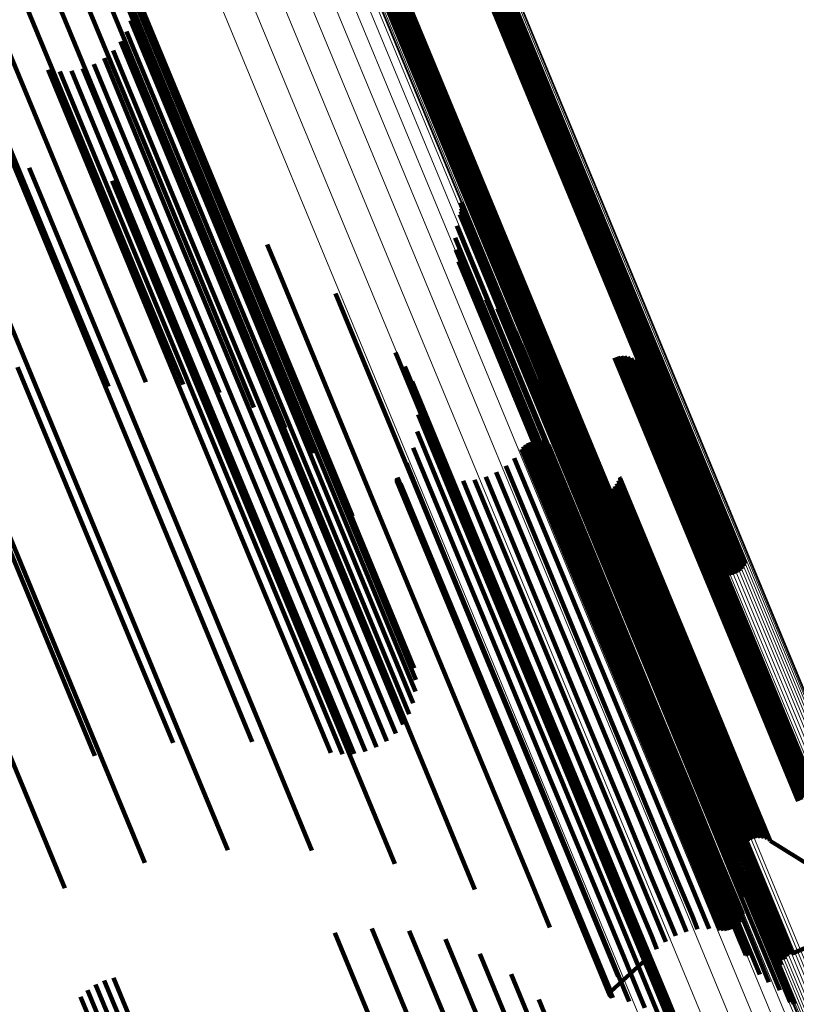
# Model space of a CAD drawing. Units: metres. Extents: x -0.168 to 0.235, y 1.094 to 1.932.
# Drawn here: x 0.203 to 0.224, y 1.158 to 1.185 of the extents above; entities that cross this region are included whole.
import ezdxf

# ---------------------------------------------------------------- set-up
doc = ezdxf.new("R2010")
doc.units = ezdxf.units.M
doc.linetypes.add('AUSGEZOGEN', pattern=[0])
doc.linetypes.add('VERDECKT2_S2', pattern=[0.036, 0.02, -0.016])
doc.layers.add('Standard', color=7, linetype='AUSGEZOGEN', lineweight=13)

msp = doc.modelspace()

# ---------------------------------------------------------------- linework, layer by layer
at = {"layer": 'Standard', "color": 253, "linetype": 'VERDECKT2_S2', "lineweight": 140, "transparency": 33554687}
for p, q in [((0.203086, 1.191545), (0.207062, 1.181946)), ((0.203574, 1.191042), (0.206968, 1.182847)), ((0.202999, 1.190649), (0.206984, 1.18103)), ((0.20404, 1.190144), (0.206706, 1.183708)), ((0.202745, 1.189765), (0.206737, 1.180126)), ((0.202329, 1.188917), (0.206328, 1.179263)), ((0.214518, 1.188653), (0.216807, 1.183128)), ((0.214583, 1.188713), (0.216894, 1.183135)), ((0.214638, 1.188783), (0.216981, 1.183128)), ((0.214681, 1.18886), (0.217064, 1.183108)), ((0.211647, 1.188412), (0.214576, 1.181342)), ((0.211722, 1.18846), (0.214662, 1.181362)), ((0.211803, 1.188496), (0.214744, 1.181394)), ((0.211889, 1.188518), (0.214821, 1.181438)), ((0.211977, 1.188526), (0.21489, 1.181493)), ((0.214188, 1.18854), (0.216492, 1.182978)), ((0.214277, 1.188547), (0.216561, 1.183032)), ((0.214363, 1.188569), (0.216638, 1.183076)), ((0.214444, 1.188605), (0.21672, 1.183109)), ((0.201765, 1.188132), (0.20577, 1.178464)), ((0.211484, 1.188205), (0.214318, 1.181362)), ((0.211527, 1.188282), (0.214402, 1.181342)), ((0.211582, 1.188352), (0.214488, 1.181335)), ((0.201069, 1.187432), (0.205078, 1.177754)), ((0.200262, 1.186838), (0.204273, 1.177154)), ((0.205715, 1.186032), (0.208696, 1.178835)), ((0.20576, 1.185717), (0.208515, 1.179065)), ((0.205751, 1.185398), (0.208294, 1.17926)), ((0.20569, 1.185085), (0.208038, 1.179416)), ((0.205577, 1.184787), (0.207756, 1.179528)), ((0.205416, 1.184512), (0.207454, 1.179593)), ((0.205212, 1.184267), (0.207141, 1.179609)), ((0.201328, 1.184043), (0.204193, 1.177127)), ((0.204696, 1.183897), (0.20652, 1.179494)), ((0.204969, 1.18406), (0.206827, 1.179575)), ((0.203452, 1.183746), (0.205522, 1.178749)), ((0.203768, 1.183705), (0.205722, 1.178988)), ((0.204087, 1.183716), (0.205959, 1.179196)), ((0.204399, 1.183781), (0.206227, 1.179366)), ((0.206706, 1.183708), (0.210267, 1.175112)), ((0.216561, 1.183032), (0.219681, 1.175501)), ((0.216638, 1.183076), (0.219757, 1.175545)), ((0.21672, 1.183109), (0.21984, 1.175578)), ((0.216807, 1.183128), (0.219926, 1.175597)), ((0.216894, 1.183135), (0.220014, 1.175603)), ((0.216981, 1.183128), (0.220101, 1.175595)), ((0.217064, 1.183108), (0.220185, 1.175574)), ((0.206968, 1.182847), (0.210537, 1.174231)), ((0.216492, 1.182978), (0.219612, 1.175446)), ((0.207062, 1.181946), (0.210615, 1.173369)), ((0.214821, 1.181438), (0.217947, 1.173891)), ((0.21489, 1.181493), (0.218016, 1.173946)), ((0.214318, 1.181362), (0.217444, 1.173817)), ((0.214402, 1.181342), (0.217527, 1.173796)), ((0.214488, 1.181335), (0.217614, 1.173789)), ((0.214576, 1.181342), (0.217702, 1.173795)), ((0.214662, 1.181362), (0.217788, 1.173814)), ((0.214744, 1.181394), (0.217871, 1.173846)), ((0.202945, 1.181099), (0.203369, 1.180075)), ((0.206984, 1.18103), (0.209872, 1.174056)), ((0.205191, 1.180742), (0.207837, 1.174354)), ((0.206737, 1.180126), (0.209023, 1.174606)), ((0.214626, 1.180157), (0.216878, 1.174718)), ((0.203369, 1.180075), (0.206469, 1.172589)), ((0.207356, 1.180042), (0.208913, 1.176283)), ((0.214606, 1.179833), (0.216642, 1.174919)), ((0.214629, 1.179912), (0.216713, 1.174883)), ((0.214639, 1.180076), (0.216832, 1.174781)), ((0.214641, 1.179994), (0.216777, 1.174837)), ((0.206827, 1.179575), (0.209942, 1.172055)), ((0.207141, 1.179609), (0.210257, 1.172086)), ((0.207454, 1.179593), (0.210571, 1.172067)), ((0.206227, 1.179366), (0.209342, 1.171846)), ((0.20652, 1.179494), (0.209634, 1.171974)), ((0.207756, 1.179528), (0.210874, 1.171999)), ((0.208038, 1.179416), (0.211158, 1.171883)), ((0.214517, 1.179523), (0.216364, 1.175063)), ((0.205959, 1.179196), (0.209074, 1.171675)), ((0.206328, 1.179263), (0.208093, 1.175003)), ((0.208294, 1.17926), (0.211416, 1.171722)), ((0.208515, 1.179065), (0.211639, 1.171522)), ((0.21448, 1.179201), (0.216117, 1.175251)), ((0.205722, 1.178988), (0.208838, 1.171465)), ((0.208696, 1.178835), (0.211822, 1.171287)), ((0.209386, 1.179018), (0.209671, 1.178332)), ((0.214497, 1.178878), (0.215906, 1.175476)), ((0.201735, 1.178534), (0.204842, 1.171033)), ((0.205522, 1.178749), (0.20864, 1.171222)), ((0.214567, 1.178562), (0.215739, 1.175733)), ((0.20577, 1.178464), (0.207108, 1.175234)), ((0.209671, 1.178332), (0.212349, 1.171866)), ((0.214688, 1.178262), (0.215619, 1.176015)), ((0.214857, 1.177986), (0.21555, 1.176314)), ((0.205078, 1.177754), (0.206098, 1.175292)), ((0.215069, 1.177742), (0.215533, 1.176621)), ((0.211235, 1.177692), (0.212758, 1.174016)), ((0.215319, 1.177536), (0.21557, 1.176929)), ((0.199884, 1.177232), (0.202995, 1.169721)), ((0.215625, 1.17729), (0.217888, 1.171826)), ((0.204193, 1.177127), (0.207318, 1.169581)), ((0.204273, 1.177154), (0.205093, 1.175176)), ((0.21557, 1.176929), (0.217841, 1.171447)), ((0.215889, 1.176999), (0.217875, 1.172205)), ((0.216105, 1.17667), (0.217801, 1.172577)), ((0.215533, 1.176621), (0.217806, 1.171135)), ((0.208913, 1.176283), (0.211602, 1.16979)), ((0.21555, 1.176314), (0.217824, 1.170824)), ((0.216267, 1.176312), (0.217668, 1.172931)), ((0.212858, 1.176098), (0.215089, 1.17071)), ((0.215619, 1.176015), (0.217895, 1.170521)), ((0.218793, 1.175958), (0.219222, 1.17492)), ((0.21888, 1.175986), (0.219304, 1.174962)), ((0.218971, 1.175998), (0.219377, 1.175017)), ((0.219062, 1.175996), (0.219441, 1.175082)), ((0.219152, 1.175978), (0.219492, 1.175156)), ((0.219237, 1.175945), (0.219531, 1.175238)), ((0.219316, 1.175898), (0.219554, 1.175324)), ((0.219386, 1.175839), (0.219563, 1.175412)), ((0.202628, 1.175697), (0.205759, 1.168137)), ((0.213116, 1.175723), (0.215013, 1.171142)), ((0.215739, 1.175733), (0.218016, 1.170234)), ((0.216466, 1.175644), (0.217346, 1.173519)), ((0.219445, 1.175769), (0.219557, 1.1755)), ((0.219492, 1.17569), (0.219535, 1.175586)), ((0.219524, 1.175604), (0.221375, 1.171136)), ((0.219535, 1.175586), (0.221412, 1.171055)), ((0.21984, 1.175578), (0.222097, 1.170127)), ((0.219926, 1.175597), (0.222172, 1.170176)), ((0.220014, 1.175603), (0.222237, 1.170236)), ((0.220101, 1.175595), (0.222292, 1.170305)), ((0.220185, 1.175574), (0.222335, 1.170383)), ((0.213308, 1.17531), (0.214863, 1.171554)), ((0.215906, 1.175476), (0.218186, 1.169973)), ((0.216499, 1.175559), (0.217311, 1.173599)), ((0.216546, 1.175481), (0.21729, 1.173684)), ((0.216675, 1.175354), (0.217294, 1.173859)), ((0.216754, 1.175308), (0.217318, 1.173945)), ((0.219531, 1.175332), (0.22119, 1.171327)), ((0.219542, 1.175515), (0.221325, 1.17121)), ((0.219544, 1.175423), (0.221262, 1.171274)), ((0.219554, 1.175324), (0.221432, 1.17079)), ((0.219557, 1.1755), (0.221434, 1.170968)), ((0.219563, 1.175412), (0.221441, 1.170879)), ((0.219612, 1.175446), (0.221842, 1.170062)), ((0.219681, 1.175501), (0.22193, 1.17007)), ((0.219757, 1.175545), (0.222016, 1.170092)), ((0.210267, 1.175112), (0.211694, 1.171667)), ((0.216117, 1.175251), (0.218398, 1.169743)), ((0.216364, 1.175063), (0.218647, 1.169552)), ((0.216928, 1.175258), (0.217408, 1.174099)), ((0.217019, 1.175256), (0.217471, 1.174164)), ((0.217109, 1.175269), (0.217544, 1.174218)), ((0.217196, 1.175296), (0.217625, 1.174259)), ((0.219441, 1.175082), (0.22132, 1.170546)), ((0.219492, 1.175156), (0.221371, 1.170621)), ((0.219531, 1.175238), (0.221409, 1.170703)), ((0.213428, 1.17487), (0.214644, 1.171933)), ((0.216642, 1.174919), (0.218926, 1.169405)), ((0.216713, 1.174883), (0.218997, 1.169368)), ((0.216777, 1.174837), (0.219062, 1.16932)), ((0.216832, 1.174781), (0.219118, 1.169264)), ((0.219222, 1.17492), (0.221101, 1.170384)), ((0.219304, 1.174962), (0.221183, 1.170426)), ((0.219377, 1.175017), (0.221256, 1.17048)), ((0.216878, 1.174718), (0.219164, 1.1692)), ((0.200865, 1.174492), (0.204, 1.166924)), ((0.207837, 1.174354), (0.210536, 1.167837)), ((0.213473, 1.174417), (0.214362, 1.17227)), ((0.217625, 1.174259), (0.219505, 1.169722)), ((0.210537, 1.174231), (0.211228, 1.172564)), ((0.212758, 1.174016), (0.215039, 1.16851)), ((0.217408, 1.174099), (0.219288, 1.169562)), ((0.217471, 1.174164), (0.219351, 1.169627)), ((0.217544, 1.174218), (0.219424, 1.169681)), ((0.213443, 1.173963), (0.214026, 1.172555)), ((0.216609, 1.173705), (0.217977, 1.170403)), ((0.216692, 1.17371), (0.21804, 1.170457)), ((0.216776, 1.173702), (0.218094, 1.17052)), ((0.217294, 1.173859), (0.219174, 1.16932)), ((0.217318, 1.173945), (0.219198, 1.169406)), ((0.217444, 1.173817), (0.219138, 1.169727)), ((0.217527, 1.173796), (0.219181, 1.169805)), ((0.217614, 1.173789), (0.219235, 1.169874)), ((0.217702, 1.173795), (0.219301, 1.169934)), ((0.217788, 1.173814), (0.219375, 1.169982)), ((0.217871, 1.173846), (0.219456, 1.170018)), ((0.217947, 1.173891), (0.219542, 1.17004)), ((0.218016, 1.173946), (0.219631, 1.170048)), ((0.213336, 1.17352), (0.213643, 1.17278)), ((0.216268, 1.173484), (0.21758, 1.170315)), ((0.216319, 1.17355), (0.217663, 1.170306)), ((0.216381, 1.173607), (0.217746, 1.17031)), ((0.216451, 1.173652), (0.217828, 1.170328)), ((0.216528, 1.173685), (0.217905, 1.170359)), ((0.216856, 1.173681), (0.218136, 1.170591)), ((0.216932, 1.173646), (0.218165, 1.170668)), ((0.217001, 1.173599), (0.218182, 1.170749)), ((0.21729, 1.173684), (0.219172, 1.169142)), ((0.217311, 1.173599), (0.219193, 1.169056)), ((0.217346, 1.173519), (0.219228, 1.168975)), ((0.216076, 1.173239), (0.217273, 1.17035)), ((0.213158, 1.173101), (0.213225, 1.172939)), ((0.213225, 1.172939), (0.215102, 1.168408)), ((0.215847, 1.173028), (0.216963, 1.170334)), ((0.217668, 1.172931), (0.219553, 1.168379)), ((0.212892, 1.172652), (0.2146, 1.168529)), ((0.212893, 1.17267), (0.214612, 1.168518)), ((0.212896, 1.172687), (0.214627, 1.168509)), ((0.212903, 1.172703), (0.214643, 1.168503)), ((0.212912, 1.172717), (0.21466, 1.168499)), ((0.213643, 1.17278), (0.215521, 1.168245)), ((0.215, 1.172655), (0.2161, 1.169999)), ((0.215302, 1.172732), (0.216369, 1.170156)), ((0.215587, 1.172857), (0.216659, 1.170269)), ((0.218927, 1.172723), (0.21894, 1.172691)), ((0.21894, 1.172691), (0.220439, 1.169072)), ((0.206469, 1.172589), (0.209176, 1.166054)), ((0.212894, 1.172635), (0.214589, 1.168543)), ((0.212899, 1.172618), (0.214581, 1.168558)), ((0.212996, 1.172557), (0.214607, 1.168667)), ((0.214026, 1.172555), (0.215906, 1.168016)), ((0.21469, 1.172628), (0.215861, 1.1698)), ((0.217801, 1.172577), (0.219688, 1.168021)), ((0.217988, 1.172487), (0.218107, 1.172198)), ((0.218054, 1.172423), (0.21811, 1.172288)), ((0.21813, 1.172372), (0.219627, 1.168757)), ((0.218734, 1.172419), (0.220089, 1.169147)), ((0.218801, 1.172482), (0.220181, 1.169151)), ((0.218856, 1.172555), (0.220271, 1.169139)), ((0.218899, 1.172636), (0.220358, 1.169112)), ((0.214362, 1.17227), (0.216245, 1.167727)), ((0.217875, 1.172205), (0.219764, 1.167645)), ((0.218107, 1.172198), (0.219607, 1.168577)), ((0.21811, 1.172288), (0.21961, 1.168668)), ((0.218213, 1.172334), (0.21966, 1.168841)), ((0.218302, 1.17231), (0.219706, 1.16892)), ((0.218393, 1.172302), (0.219765, 1.16899)), ((0.218485, 1.172309), (0.219835, 1.169049)), ((0.218574, 1.172331), (0.219914, 1.169095)), ((0.218657, 1.172369), (0.22, 1.169129)), ((0.209342, 1.171846), (0.212052, 1.165303)), ((0.209634, 1.171974), (0.212349, 1.165419)), ((0.209942, 1.172055), (0.212623, 1.165583)), ((0.210257, 1.172086), (0.212865, 1.16579)), ((0.210571, 1.172067), (0.21307, 1.166034)), ((0.210874, 1.171999), (0.213231, 1.166309)), ((0.211158, 1.171883), (0.213343, 1.166608)), ((0.212349, 1.171866), (0.21464, 1.166335)), ((0.214644, 1.171933), (0.216529, 1.167385)), ((0.209074, 1.171675), (0.21174, 1.165239)), ((0.211416, 1.171722), (0.213405, 1.16692)), ((0.217888, 1.171826), (0.219779, 1.167262)), ((0.208838, 1.171465), (0.211422, 1.165227)), ((0.211639, 1.171522), (0.213413, 1.167239)), ((0.214863, 1.171554), (0.216749, 1.167)), ((0.217841, 1.171447), (0.219733, 1.166879)), ((0.22119, 1.171327), (0.222697, 1.167688)), ((0.20864, 1.171222), (0.211106, 1.165269)), ((0.211822, 1.171287), (0.213368, 1.167555)), ((0.215013, 1.171142), (0.216901, 1.166584)), ((0.217806, 1.171135), (0.219699, 1.166564)), ((0.221262, 1.171274), (0.22277, 1.167634)), ((0.221325, 1.17121), (0.222833, 1.167569)), ((0.221375, 1.171136), (0.222883, 1.167494)), ((0.221412, 1.171055), (0.22292, 1.167412)), ((0.204842, 1.171033), (0.207555, 1.164484)), ((0.217824, 1.170824), (0.219719, 1.166249)), ((0.221432, 1.17079), (0.222942, 1.167145)), ((0.221434, 1.170968), (0.222943, 1.167325)), ((0.221441, 1.170879), (0.22295, 1.167235)), ((0.215089, 1.17071), (0.21698, 1.166147)), ((0.217895, 1.170521), (0.219791, 1.165942)), ((0.218094, 1.17052), (0.219599, 1.166885)), ((0.218136, 1.170591), (0.219641, 1.166956)), ((0.218165, 1.170668), (0.219671, 1.167034)), ((0.218182, 1.170749), (0.219687, 1.167115)), ((0.22132, 1.170546), (0.22283, 1.166899)), ((0.221371, 1.170621), (0.222881, 1.166975)), ((0.221409, 1.170703), (0.222919, 1.167057)), ((0.216659, 1.170269), (0.218163, 1.166637)), ((0.216963, 1.170334), (0.218468, 1.166701)), ((0.217273, 1.17035), (0.218778, 1.166716)), ((0.21758, 1.170315), (0.219086, 1.16668)), ((0.217663, 1.170306), (0.219169, 1.16667)), ((0.217746, 1.17031), (0.219252, 1.166674)), ((0.217828, 1.170328), (0.219334, 1.166692)), ((0.217905, 1.170359), (0.219411, 1.166723)), ((0.217977, 1.170403), (0.219483, 1.166767)), ((0.21804, 1.170457), (0.219546, 1.166821)), ((0.221101, 1.170384), (0.222612, 1.166737)), ((0.221183, 1.170426), (0.222694, 1.166779)), ((0.221256, 1.17048), (0.222767, 1.166833)), ((0.2161, 1.169999), (0.217605, 1.166366)), ((0.216369, 1.170156), (0.217873, 1.166524)), ((0.218016, 1.170234), (0.219914, 1.165652)), ((0.218186, 1.169973), (0.220085, 1.165387)), ((0.202995, 1.169721), (0.205711, 1.163163)), ((0.211602, 1.16979), (0.213903, 1.164236)), ((0.215861, 1.1698), (0.217366, 1.166167)), ((0.218398, 1.169743), (0.220298, 1.165155)), ((0.219505, 1.169722), (0.221015, 1.166075)), ((0.207318, 1.169581), (0.208982, 1.165565)), ((0.218647, 1.169552), (0.220549, 1.16496)), ((0.219288, 1.169562), (0.220799, 1.165914)), ((0.219351, 1.169627), (0.220861, 1.165979)), ((0.219424, 1.169681), (0.220934, 1.166034)), ((0.218926, 1.169405), (0.220829, 1.16481)), ((0.218997, 1.169368), (0.220901, 1.164772)), ((0.219062, 1.16932), (0.220965, 1.164724)), ((0.219118, 1.169264), (0.221022, 1.164667)), ((0.219164, 1.1692), (0.221069, 1.164602)), ((0.219174, 1.16932), (0.220686, 1.16567)), ((0.219198, 1.169406), (0.22071, 1.165757)), ((0.219172, 1.169142), (0.220684, 1.165491)), ((0.219193, 1.169056), (0.220705, 1.165404)), ((0.219228, 1.168975), (0.220741, 1.165323)), ((0.219706, 1.16892), (0.220849, 1.16616)), ((0.219765, 1.16899), (0.220908, 1.16623)), ((0.219835, 1.169049), (0.220978, 1.16629)), ((0.219914, 1.169095), (0.221057, 1.166337)), ((0.22, 1.169129), (0.221142, 1.16637)), ((0.220089, 1.169147), (0.221232, 1.166388)), ((0.220181, 1.169151), (0.221323, 1.166391)), ((0.220271, 1.169139), (0.221414, 1.166379)), ((0.220358, 1.169112), (0.221501, 1.166352)), ((0.220439, 1.169072), (0.221583, 1.166311)), ((0.200971, 1.168685), (0.203688, 1.162124)), ((0.214607, 1.168667), (0.216114, 1.165028)), ((0.21961, 1.168668), (0.220753, 1.165907)), ((0.219627, 1.168757), (0.220771, 1.165996)), ((0.21966, 1.168841), (0.220803, 1.166081)), ((0.214581, 1.168558), (0.216089, 1.164918)), ((0.214589, 1.168543), (0.216097, 1.164903)), ((0.2146, 1.168529), (0.216107, 1.164889)), ((0.214612, 1.168518), (0.21612, 1.164878)), ((0.214627, 1.168509), (0.216135, 1.164869)), ((0.214643, 1.168503), (0.216151, 1.164862)), ((0.21466, 1.168499), (0.216168, 1.164859)), ((0.215039, 1.16851), (0.216939, 1.163923)), ((0.215102, 1.168408), (0.216611, 1.164765)), ((0.219553, 1.168379), (0.221069, 1.164721)), ((0.219607, 1.168577), (0.220751, 1.165816)), ((0.205759, 1.168137), (0.206837, 1.165536)), ((0.215521, 1.168245), (0.217031, 1.1646)), ((0.215906, 1.168016), (0.217417, 1.164367)), ((0.219688, 1.168021), (0.221205, 1.164359)), ((0.210536, 1.167837), (0.212845, 1.162264)), ((0.216245, 1.167727), (0.217758, 1.164074)), ((0.219764, 1.167645), (0.221282, 1.16398)), ((0.222697, 1.167688), (0.223847, 1.164912)), ((0.22277, 1.167634), (0.22392, 1.164858)), ((0.216529, 1.167385), (0.218043, 1.163728)), ((0.222833, 1.167569), (0.223983, 1.164792)), ((0.222883, 1.167494), (0.224034, 1.164717)), ((0.22292, 1.167412), (0.224071, 1.164634)), ((0.222943, 1.167325), (0.224094, 1.164546)), ((0.219687, 1.167115), (0.220835, 1.164344)), ((0.219779, 1.167262), (0.221299, 1.163593)), ((0.222919, 1.167057), (0.22407, 1.164277)), ((0.222942, 1.167145), (0.224093, 1.164365)), ((0.22295, 1.167235), (0.224101, 1.164456)), ((0.204, 1.166924), (0.204722, 1.165181)), ((0.216749, 1.167), (0.218266, 1.16334)), ((0.219546, 1.166821), (0.220694, 1.164048)), ((0.219599, 1.166885), (0.220748, 1.164112)), ((0.219641, 1.166956), (0.22079, 1.164185)), ((0.219671, 1.167034), (0.220819, 1.164262)), ((0.219733, 1.166879), (0.221254, 1.163207)), ((0.222694, 1.166779), (0.223846, 1.163997)), ((0.222767, 1.166833), (0.223919, 1.164052)), ((0.22283, 1.166899), (0.223982, 1.164118)), ((0.222881, 1.166975), (0.224033, 1.164194)), ((0.216901, 1.166584), (0.218419, 1.162919)), ((0.217873, 1.166524), (0.219021, 1.163754)), ((0.218163, 1.166637), (0.219311, 1.163867)), ((0.218468, 1.166701), (0.219615, 1.163931)), ((0.218778, 1.166716), (0.219926, 1.163944)), ((0.219086, 1.16668), (0.220234, 1.163907)), ((0.219169, 1.16667), (0.220317, 1.163898)), ((0.219252, 1.166674), (0.220401, 1.163902)), ((0.219334, 1.166692), (0.220482, 1.163919)), ((0.219411, 1.166723), (0.22056, 1.16395)), ((0.219483, 1.166767), (0.220631, 1.163994)), ((0.219699, 1.166564), (0.221221, 1.162889)), ((0.222612, 1.166737), (0.223764, 1.163955)), ((0.21464, 1.166335), (0.216549, 1.161726)), ((0.217605, 1.166366), (0.218753, 1.163595)), ((0.219719, 1.166249), (0.221242, 1.162571)), ((0.220978, 1.16629), (0.221777, 1.164361)), ((0.221057, 1.166337), (0.221856, 1.164408)), ((0.221142, 1.16637), (0.221941, 1.164441)), ((0.221232, 1.166388), (0.222031, 1.16446)), ((0.221323, 1.166391), (0.222122, 1.164463)), ((0.221414, 1.166379), (0.222213, 1.16445)), ((0.221501, 1.166352), (0.222301, 1.164423)), ((0.221583, 1.166311), (0.222382, 1.164381)), ((0.209176, 1.166054), (0.210598, 1.162622)), ((0.21698, 1.166147), (0.218499, 1.162478)), ((0.217366, 1.166167), (0.218514, 1.163396)), ((0.220771, 1.165996), (0.22157, 1.164067)), ((0.220803, 1.166081), (0.221602, 1.164152)), ((0.220849, 1.16616), (0.221648, 1.164231)), ((0.220861, 1.165979), (0.222014, 1.163198)), ((0.220908, 1.16623), (0.221707, 1.164302)), ((0.220934, 1.166034), (0.222087, 1.163252)), ((0.221015, 1.166075), (0.222167, 1.163294)), ((0.219791, 1.165942), (0.221316, 1.162262)), ((0.22071, 1.165757), (0.221862, 1.162974)), ((0.220751, 1.165816), (0.221551, 1.163885)), ((0.220753, 1.165907), (0.221553, 1.163977)), ((0.220799, 1.165914), (0.221951, 1.163132)), ((0.219914, 1.165652), (0.22144, 1.161969)), ((0.220684, 1.165491), (0.221837, 1.162707)), ((0.220686, 1.16567), (0.221839, 1.162887)), ((0.220085, 1.165387), (0.221612, 1.161701)), ((0.220705, 1.165404), (0.221859, 1.16262)), ((0.220741, 1.165323), (0.221895, 1.162537)), ((0.216089, 1.164918), (0.217239, 1.162142)), ((0.216114, 1.165028), (0.217264, 1.162253)), ((0.220298, 1.165155), (0.221827, 1.161466)), ((0.220549, 1.16496), (0.222078, 1.161268)), ((0.216097, 1.164903), (0.217247, 1.162127)), ((0.216107, 1.164889), (0.217257, 1.162113)), ((0.21612, 1.164878), (0.21727, 1.162102)), ((0.216135, 1.164869), (0.217285, 1.162092)), ((0.216151, 1.164862), (0.217301, 1.162086)), ((0.216168, 1.164859), (0.217318, 1.162082)), ((0.216611, 1.164765), (0.217762, 1.161987)), ((0.220829, 1.16481), (0.22226, 1.161356)), ((0.220901, 1.164772), (0.222283, 1.161435)), ((0.220965, 1.164724), (0.222294, 1.161516)), ((0.221022, 1.164667), (0.222293, 1.161598)), ((0.221069, 1.164721), (0.222225, 1.16193)), ((0.207555, 1.164484), (0.208323, 1.162629)), ((0.217031, 1.1646), (0.218183, 1.16182)), ((0.221069, 1.164602), (0.222279, 1.161679)), ((0.221856, 1.164408), (0.222324, 1.163277)), ((0.221941, 1.164441), (0.222409, 1.163311)), ((0.222031, 1.16446), (0.222499, 1.163329)), ((0.222122, 1.164463), (0.222591, 1.163332)), ((0.222213, 1.16445), (0.222682, 1.163319)), ((0.222301, 1.164423), (0.222769, 1.163292)), ((0.222382, 1.164381), (0.222851, 1.16325)), ((0.213903, 1.164236), (0.215009, 1.161565)), ((0.217417, 1.164367), (0.21857, 1.161585)), ((0.220748, 1.164112), (0.221551, 1.162174)), ((0.22079, 1.164185), (0.221592, 1.162247)), ((0.220819, 1.164262), (0.221621, 1.162325)), ((0.220835, 1.164344), (0.221637, 1.162407)), ((0.221205, 1.164359), (0.222362, 1.161566)), ((0.221602, 1.164152), (0.222071, 1.163021)), ((0.221648, 1.164231), (0.222117, 1.163101)), ((0.221707, 1.164302), (0.222176, 1.163171)), ((0.221777, 1.164361), (0.222245, 1.16323)), ((0.216939, 1.163923), (0.218466, 1.160236)), ((0.217758, 1.164074), (0.218911, 1.161288)), ((0.219311, 1.163867), (0.220113, 1.16193)), ((0.219615, 1.163931), (0.220418, 1.161994)), ((0.219926, 1.163944), (0.220728, 1.162007)), ((0.220234, 1.163907), (0.221037, 1.161969)), ((0.220317, 1.163898), (0.22112, 1.161959)), ((0.220401, 1.163902), (0.221203, 1.161963)), ((0.220482, 1.163919), (0.221285, 1.161981)), ((0.22056, 1.16395), (0.221363, 1.162012)), ((0.220631, 1.163994), (0.221434, 1.162055)), ((0.220694, 1.164048), (0.221497, 1.16211)), ((0.221282, 1.16398), (0.22244, 1.161184)), ((0.221551, 1.163885), (0.222019, 1.162754)), ((0.221553, 1.163977), (0.222021, 1.162845)), ((0.22157, 1.164067), (0.222039, 1.162935)), ((0.218043, 1.163728), (0.219198, 1.16094)), ((0.218753, 1.163595), (0.219555, 1.161659)), ((0.219021, 1.163754), (0.219823, 1.161817)), ((0.221299, 1.163593), (0.222458, 1.160794)), ((0.218266, 1.16334), (0.219422, 1.160548)), ((0.218514, 1.163396), (0.219316, 1.161459)), ((0.222499, 1.163329), (0.222652, 1.162961)), ((0.222591, 1.163332), (0.222743, 1.162963)), ((0.222682, 1.163319), (0.222834, 1.162951)), ((0.205711, 1.163163), (0.206075, 1.162285)), ((0.221254, 1.163207), (0.222414, 1.160406)), ((0.221951, 1.163132), (0.222756, 1.161187)), ((0.222014, 1.163198), (0.222819, 1.161253)), ((0.222087, 1.163252), (0.222892, 1.161308)), ((0.222117, 1.163101), (0.222269, 1.162732)), ((0.222167, 1.163294), (0.222973, 1.161349)), ((0.222176, 1.163171), (0.222328, 1.162802)), ((0.222245, 1.16323), (0.222398, 1.162862)), ((0.222324, 1.163277), (0.222477, 1.162909)), ((0.222409, 1.163311), (0.222562, 1.162942)), ((0.222769, 1.163292), (0.222922, 1.162924)), ((0.222851, 1.16325), (0.223003, 1.162882)), ((0.218419, 1.162919), (0.219577, 1.160124)), ((0.221221, 1.162889), (0.222382, 1.160087)), ((0.221839, 1.162887), (0.222645, 1.160942)), ((0.221862, 1.162974), (0.222668, 1.161029)), ((0.222021, 1.162845), (0.222174, 1.162477)), ((0.222039, 1.162935), (0.222191, 1.162567)), ((0.222071, 1.163021), (0.222223, 1.162653)), ((0.222363, 1.162832), (0.222363, 1.162832)), ((0.222437, 1.162885), (0.222437, 1.162885)), ((0.222519, 1.162926), (0.222519, 1.162926)), ((0.222607, 1.162951), (0.222607, 1.162951)), ((0.222698, 1.162962), (0.222698, 1.162962)), ((0.222789, 1.162957), (0.222789, 1.162957)), ((0.222878, 1.162937), (0.222878, 1.162937)), ((0.222963, 1.162903), (0.222963, 1.162903)), ((0.223003, 1.162882), (0.225275, 1.161464)), ((0.221242, 1.162571), (0.222404, 1.159767)), ((0.221837, 1.162707), (0.222643, 1.160761)), ((0.221859, 1.16262), (0.222665, 1.160673)), ((0.221895, 1.162537), (0.222702, 1.16059)), ((0.222019, 1.162754), (0.222172, 1.162385)), ((0.222183, 1.162522), (0.222183, 1.162522)), ((0.222207, 1.16261), (0.222207, 1.16261)), ((0.222246, 1.162692), (0.222246, 1.162692)), ((0.222299, 1.162767), (0.222299, 1.162767)), ((0.217264, 1.162253), (0.218067, 1.160314)), ((0.218499, 1.162478), (0.219658, 1.15968)), ((0.221316, 1.162262), (0.222342, 1.159785)), ((0.221592, 1.162247), (0.222063, 1.161111)), ((0.221621, 1.162325), (0.222092, 1.161189)), ((0.221637, 1.162407), (0.222107, 1.161271)), ((0.222173, 1.162431), (0.222173, 1.162431)), ((0.203688, 1.162124), (0.203906, 1.1616)), ((0.217239, 1.162142), (0.218042, 1.160202)), ((0.217247, 1.162127), (0.21805, 1.160187)), ((0.217257, 1.162113), (0.218061, 1.160173)), ((0.21727, 1.162102), (0.218074, 1.160161)), ((0.217285, 1.162092), (0.218089, 1.160152)), ((0.217301, 1.162086), (0.218105, 1.160145)), ((0.217318, 1.162082), (0.218122, 1.160141)), ((0.217762, 1.161987), (0.218566, 1.160045)), ((0.220418, 1.161994), (0.220888, 1.160859)), ((0.220728, 1.162007), (0.221199, 1.160872)), ((0.221285, 1.161981), (0.221756, 1.160845)), ((0.221363, 1.162012), (0.221833, 1.160876)), ((0.221434, 1.162055), (0.221905, 1.160919)), ((0.221497, 1.16211), (0.221968, 1.160974)), ((0.221551, 1.162174), (0.222021, 1.161038)), ((0.222185, 1.162191), (0.222185, 1.162191)), ((0.216549, 1.161726), (0.21704, 1.16054)), ((0.218183, 1.16182), (0.218988, 1.159876)), ((0.219823, 1.161817), (0.220293, 1.160682)), ((0.220113, 1.16193), (0.220583, 1.160795)), ((0.221037, 1.161969), (0.221508, 1.160833)), ((0.22112, 1.161959), (0.221591, 1.160823)), ((0.221203, 1.161963), (0.221674, 1.160827)), ((0.22144, 1.161969), (0.222221, 1.160085)), ((0.222201, 1.161936), (0.222201, 1.161936)), ((0.222208, 1.161821), (0.222208, 1.161821)), ((0.222225, 1.16193), (0.223033, 1.15998)), ((0.21857, 1.161585), (0.219376, 1.159639)), ((0.219316, 1.161459), (0.219787, 1.160323)), ((0.219555, 1.161659), (0.220025, 1.160524)), ((0.221612, 1.161701), (0.222151, 1.160401)), ((0.221827, 1.161466), (0.222134, 1.160724)), ((0.222362, 1.161566), (0.22317, 1.159613)), ((0.218911, 1.161288), (0.219718, 1.159341)), ((0.222078, 1.161268), (0.222078, 1.161268)), ((0.222092, 1.161189), (0.222245, 1.160819)), ((0.222107, 1.161271), (0.222261, 1.160901)), ((0.222237, 1.161376), (0.222237, 1.161376)), ((0.22244, 1.161184), (0.22325, 1.15923)), ((0.222756, 1.161187), (0.223229, 1.160047)), ((0.222819, 1.161253), (0.223291, 1.160113)), ((0.222892, 1.161308), (0.223364, 1.160168)), ((0.222973, 1.161349), (0.223445, 1.16021)), ((0.219198, 1.16094), (0.220006, 1.15899)), ((0.221905, 1.160919), (0.222058, 1.160549)), ((0.221968, 1.160974), (0.222121, 1.160604)), ((0.222021, 1.161038), (0.222174, 1.160668)), ((0.222063, 1.161111), (0.222216, 1.160741)), ((0.222261, 1.160943), (0.222261, 1.160943)), ((0.222645, 1.160942), (0.223117, 1.159801)), ((0.222668, 1.161029), (0.22314, 1.159889)), ((0.220293, 1.160682), (0.220446, 1.160312)), ((0.220583, 1.160795), (0.220736, 1.160425)), ((0.220888, 1.160859), (0.221041, 1.160489)), ((0.221199, 1.160872), (0.221352, 1.160501)), ((0.221508, 1.160833), (0.221661, 1.160463)), ((0.221591, 1.160823), (0.221744, 1.160453)), ((0.221674, 1.160827), (0.221828, 1.160457)), ((0.221756, 1.160845), (0.221909, 1.160474)), ((0.221833, 1.160876), (0.221987, 1.160505)), ((0.222195, 1.160704), (0.222195, 1.160704)), ((0.222231, 1.16078), (0.222231, 1.16078)), ((0.222253, 1.16086), (0.222253, 1.16086)), ((0.222458, 1.160794), (0.223268, 1.158838)), ((0.222643, 1.160761), (0.223116, 1.15962)), ((0.222665, 1.160673), (0.223138, 1.159532)), ((0.211216, 1.160394), (0.213882, 1.153957)), ((0.212221, 1.16051), (0.21468, 1.154573)), ((0.213231, 1.160451), (0.215362, 1.155306)), ((0.219422, 1.160548), (0.22023, 1.158596)), ((0.220025, 1.160524), (0.220178, 1.160154)), ((0.220889, 1.160457), (0.220889, 1.160457)), ((0.221197, 1.160495), (0.221197, 1.160495)), ((0.221507, 1.160482), (0.221507, 1.160482)), ((0.221703, 1.160458), (0.221703, 1.160458)), ((0.221786, 1.160455), (0.221786, 1.160455)), ((0.221868, 1.160466), (0.221868, 1.160466)), ((0.221948, 1.16049), (0.221948, 1.16049)), ((0.222009, 1.160519), (0.222009, 1.160519)), ((0.222045, 1.160541), (0.222045, 1.160541)), ((0.22209, 1.160576), (0.22209, 1.160576)), ((0.222148, 1.160636), (0.222148, 1.160636)), ((0.222414, 1.160406), (0.222972, 1.159059)), ((0.222702, 1.16059), (0.223174, 1.159448)), ((0.223599, 1.159838), (0.225195, 1.1605)), ((0.214216, 1.160221), (0.215907, 1.156137)), ((0.218042, 1.160202), (0.218514, 1.159065)), ((0.21805, 1.160187), (0.218522, 1.159049)), ((0.218061, 1.160173), (0.218532, 1.159035)), ((0.218067, 1.160314), (0.218538, 1.159176)), ((0.218074, 1.160161), (0.218545, 1.159024)), ((0.218089, 1.160152), (0.21856, 1.159014)), ((0.218105, 1.160145), (0.218576, 1.159008)), ((0.218122, 1.160141), (0.218593, 1.159004)), ((0.218466, 1.160236), (0.218889, 1.159215)), ((0.219577, 1.160124), (0.220386, 1.15817)), ((0.219787, 1.160323), (0.21994, 1.159953)), ((0.220312, 1.160233), (0.220312, 1.160233)), ((0.220591, 1.160369), (0.220591, 1.160369)), ((0.223364, 1.160168), (0.223518, 1.159797)), ((0.223445, 1.16021), (0.223599, 1.159838)), ((0.218566, 1.160045), (0.219037, 1.158907)), ((0.218988, 1.159876), (0.21946, 1.158737)), ((0.219842, 1.159863), (0.219842, 1.159863)), ((0.220059, 1.160053), (0.220059, 1.160053)), ((0.222382, 1.160087), (0.222723, 1.159265)), ((0.223033, 1.15998), (0.223506, 1.158836)), ((0.22314, 1.159889), (0.223294, 1.159517)), ((0.223229, 1.160047), (0.223382, 1.159676)), ((0.223291, 1.160113), (0.223445, 1.159742)), ((0.215146, 1.159824), (0.2163, 1.15704)), ((0.218692, 1.158806), (0.219743, 1.159772)), ((0.219376, 1.159639), (0.219848, 1.158499)), ((0.219658, 1.15968), (0.220469, 1.157724)), ((0.222404, 1.159767), (0.222404, 1.159767)), ((0.223116, 1.15962), (0.22327, 1.159248)), ((0.223117, 1.159801), (0.223271, 1.159429)), ((0.22317, 1.159613), (0.223645, 1.158469)), ((0.223357, 1.159638), (0.223357, 1.159638)), ((0.223414, 1.159709), (0.223414, 1.159709)), ((0.223482, 1.159769), (0.223482, 1.159769)), ((0.223558, 1.159817), (0.223558, 1.159817)), ((0.219718, 1.159341), (0.220191, 1.1582)), ((0.223138, 1.159532), (0.223292, 1.15916)), ((0.223174, 1.159448), (0.223329, 1.159076)), ((0.223264, 1.159328), (0.223264, 1.159328)), ((0.223266, 1.159374), (0.223266, 1.159374)), ((0.22327, 1.159419), (0.22327, 1.159419)), ((0.223283, 1.159473), (0.223283, 1.159473)), ((0.223313, 1.159559), (0.223313, 1.159559)), ((0.204976, 1.159103), (0.205729, 1.157287)), ((0.205227, 1.159175), (0.205958, 1.157411)), ((0.215995, 1.159274), (0.216528, 1.157988)), ((0.218514, 1.159065), (0.218667, 1.158694)), ((0.218522, 1.159049), (0.218675, 1.158678)), ((0.218538, 1.159176), (0.218692, 1.158806)), ((0.22325, 1.15923), (0.223543, 1.158521)), ((0.223267, 1.159283), (0.223267, 1.159283)), ((0.223281, 1.159204), (0.223281, 1.159204)), ((0.22331, 1.159118), (0.22331, 1.159118)), ((0.204524, 1.158844), (0.205227, 1.157146)), ((0.20474, 1.158991), (0.205483, 1.157198)), ((0.218532, 1.159035), (0.218686, 1.158665)), ((0.218545, 1.159024), (0.218699, 1.158653)), ((0.21856, 1.159014), (0.218713, 1.158644)), ((0.218576, 1.159008), (0.218729, 1.158637)), ((0.218593, 1.159004), (0.218746, 1.158633)), ((0.218675, 1.158786), (0.218675, 1.158786)), ((0.218686, 1.158799), (0.218686, 1.158799)), ((0.219037, 1.158907), (0.219191, 1.158536)), ((0.220006, 1.15899), (0.220479, 1.157848)), ((0.223268, 1.158838), (0.223268, 1.158838)), ((0.223404, 1.158936), (0.223404, 1.158936)), ((0.223506, 1.158836), (0.22366, 1.158464)), ((0.204335, 1.158663), (0.204969, 1.157134)), ((0.216738, 1.158587), (0.218956, 1.15323)), ((0.21866, 1.158737), (0.21866, 1.158737)), ((0.218661, 1.158719), (0.218661, 1.158719)), ((0.218662, 1.158754), (0.218662, 1.158754)), ((0.218664, 1.158702), (0.218664, 1.158702)), ((0.218667, 1.15877), (0.218667, 1.15877)), ((0.218671, 1.158686), (0.218671, 1.158686)), ((0.21868, 1.158672), (0.21868, 1.158672)), ((0.218692, 1.158659), (0.218692, 1.158659)), ((0.218706, 1.158648), (0.218706, 1.158648)), ((0.218721, 1.15864), (0.218721, 1.15864)), ((0.218738, 1.158635), (0.218738, 1.158635)), ((0.218969, 1.158584), (0.218969, 1.158584)), ((0.21946, 1.158737), (0.219614, 1.158365)), ((0.22023, 1.158596), (0.220704, 1.157452)), ((0.22357, 1.15863), (0.22357, 1.15863)), ((0.219848, 1.158499), (0.220002, 1.158127)), ((0.223645, 1.158469), (0.223645, 1.158469))]:
    msp.add_line(p, q, dxfattribs=at)
at = {"layer": 'Standard', "color": 7, "linetype": 'AUSGEZOGEN', "lineweight": 13, "transparency": 33554687}
for points in [[(0.136306, 1.369254), (0.143736, 1.351317), (0.15103, 1.333706), (0.158159, 1.316497), (0.165089, 1.299766), (0.17179, 1.283588), (0.178233, 1.268033), (0.184391, 1.253167), (0.190238, 1.239051), (0.195751, 1.22574), (0.200911, 1.213284), (0.2057, 1.201722), (0.210105, 1.191088), (0.214114, 1.181408), (0.217722, 1.172699), (0.220923, 1.16497), (0.223718, 1.158222), (0.226109, 1.15245), (0.228101, 1.14764), (0.229703, 1.143773), (0.230924, 1.140824), (0.231778, 1.138763), (0.232279, 1.137555), (0.232442, 1.137161)], [(0.136372, 1.368905), (0.143816, 1.350933), (0.151125, 1.333287), (0.158267, 1.316044), (0.165211, 1.299281), (0.171925, 1.283071), (0.178381, 1.267485), (0.184551, 1.25259), (0.190409, 1.238446), (0.195934, 1.22511), (0.201104, 1.212629), (0.205902, 1.201044), (0.210315, 1.19039), (0.214333, 1.180691), (0.217947, 1.171964), (0.221155, 1.16422), (0.223956, 1.157459), (0.226351, 1.151676), (0.228347, 1.146856), (0.229952, 1.142982), (0.231176, 1.140027), (0.232031, 1.137962), (0.232533, 1.136751), (0.232696, 1.136357)], [(0.136302, 1.36851), (0.14376, 1.350504), (0.151083, 1.332825), (0.158239, 1.31555), (0.165196, 1.298754), (0.171923, 1.282514), (0.178391, 1.266898), (0.184572, 1.251975), (0.190442, 1.237804), (0.195977, 1.224443), (0.201156, 1.211938), (0.205964, 1.200331), (0.210385, 1.189657), (0.214411, 1.179939), (0.218032, 1.171196), (0.221246, 1.163437), (0.224052, 1.156663), (0.226452, 1.150869), (0.228452, 1.146041), (0.23006, 1.142159), (0.231286, 1.139199), (0.232143, 1.13713), (0.232645, 1.135916), (0.232809, 1.135521)], [(0.136098, 1.368082), (0.143569, 1.350044), (0.150905, 1.332334), (0.158074, 1.315027), (0.165043, 1.298202), (0.171782, 1.281933), (0.178262, 1.26629), (0.184454, 1.251339), (0.190334, 1.237144), (0.195879, 1.223758), (0.201068, 1.211231), (0.205884, 1.199604), (0.210313, 1.18891), (0.214346, 1.179176), (0.217973, 1.170417), (0.221193, 1.162644), (0.224004, 1.155858), (0.226408, 1.150053), (0.228412, 1.145217), (0.230022, 1.141328), (0.231251, 1.138363), (0.232109, 1.13629), (0.232613, 1.135075), (0.232777, 1.134678)], [(0.135766, 1.367634), (0.143249, 1.349567), (0.150597, 1.331827), (0.157777, 1.314493), (0.164757, 1.297641), (0.171507, 1.281345), (0.177997, 1.265677), (0.1842, 1.250703), (0.190089, 1.236484), (0.195643, 1.223077), (0.20084, 1.21053), (0.205664, 1.198884), (0.210101, 1.188173), (0.214139, 1.178423), (0.217773, 1.16965), (0.220998, 1.161865), (0.223813, 1.155068), (0.226222, 1.149254), (0.228228, 1.144409), (0.229842, 1.140514), (0.231072, 1.137544), (0.231932, 1.135468), (0.232436, 1.13425), (0.2326, 1.133854)], [(0.135315, 1.367177), (0.142809, 1.349085), (0.150168, 1.331321), (0.157358, 1.313963), (0.164348, 1.297087), (0.171107, 1.280769), (0.177606, 1.265079), (0.183817, 1.250083), (0.189715, 1.235845), (0.195276, 1.222419), (0.200481, 1.209855), (0.205311, 1.198193), (0.209754, 1.187467), (0.213798, 1.177703), (0.217437, 1.168918), (0.220667, 1.161122), (0.223486, 1.154315), (0.225897, 1.148493), (0.227907, 1.143641), (0.229522, 1.139741), (0.230755, 1.136767), (0.231616, 1.134688), (0.232121, 1.133469), (0.232285, 1.133072)], [(0.13476, 1.366727), (0.142263, 1.348614), (0.149629, 1.33083), (0.156828, 1.313452), (0.163826, 1.296557), (0.170593, 1.28022), (0.177099, 1.264512), (0.183317, 1.2495), (0.189222, 1.235246), (0.194789, 1.221804), (0.2, 1.209225), (0.204836, 1.19755), (0.209284, 1.186812), (0.213333, 1.177037), (0.216976, 1.168242), (0.220208, 1.160437), (0.223031, 1.153623), (0.225445, 1.147794), (0.227457, 1.142937), (0.229075, 1.139032), (0.230308, 1.136055), (0.23117, 1.133973), (0.231676, 1.132753), (0.23184, 1.132355)], [(0.134117, 1.366296), (0.141626, 1.348168), (0.148999, 1.330369), (0.156203, 1.312976), (0.163207, 1.296067), (0.16998, 1.279716), (0.176492, 1.263995), (0.182715, 1.24897), (0.188625, 1.234703), (0.194197, 1.221251), (0.199412, 1.208661), (0.204252, 1.196976), (0.208703, 1.186229), (0.212756, 1.176445), (0.216402, 1.167643), (0.219638, 1.159831), (0.222462, 1.153011), (0.224879, 1.147178), (0.226892, 1.142316), (0.228511, 1.138409), (0.229746, 1.135428), (0.230609, 1.133345), (0.231114, 1.132124), (0.231279, 1.131726)], [(0.133404, 1.365898), (0.140917, 1.34776), (0.148294, 1.329951), (0.155502, 1.312549), (0.16251, 1.295631), (0.169286, 1.279271), (0.175802, 1.263541), (0.182028, 1.248508), (0.187941, 1.234234), (0.193516, 1.220774), (0.198734, 1.208178), (0.203577, 1.196487), (0.208031, 1.185734), (0.212085, 1.175945), (0.215733, 1.167138), (0.218971, 1.159322), (0.221797, 1.152499), (0.224215, 1.146662), (0.226229, 1.141798), (0.227849, 1.137888), (0.229084, 1.134906), (0.229947, 1.132822), (0.230454, 1.1316), (0.230618, 1.131202)], [(0.146499, 1.353914), (0.153744, 1.336423), (0.160824, 1.319331), (0.167706, 1.302715), (0.174362, 1.286647), (0.180761, 1.271198), (0.186877, 1.256433), (0.192684, 1.242413), (0.19816, 1.229194), (0.203284, 1.216822), (0.208041, 1.205339), (0.212415, 1.194778), (0.216398, 1.185164), (0.219981, 1.176514), (0.22316, 1.168837), (0.225936, 1.162135), (0.228311, 1.156403), (0.23029, 1.151626), (0.23188, 1.147785), (0.233093, 1.144857), (0.233941, 1.142809), (0.234439, 1.141609), (0.234601, 1.141218)], [(0.146503, 1.353829), (0.153751, 1.336331), (0.160833, 1.319232), (0.167719, 1.302609), (0.174377, 1.286534), (0.180779, 1.271078), (0.186898, 1.256308), (0.192707, 1.242282), (0.198185, 1.229057), (0.203312, 1.21668), (0.20807, 1.205193), (0.212447, 1.194627), (0.21643, 1.185009), (0.220015, 1.176355), (0.223196, 1.168676), (0.225973, 1.161971), (0.228349, 1.156236), (0.230328, 1.151457), (0.231919, 1.147615), (0.233133, 1.144685), (0.233981, 1.142637), (0.234479, 1.141437), (0.234641, 1.141045)], [(0.146508, 1.353874), (0.153754, 1.336379), (0.160835, 1.319284), (0.16772, 1.302664), (0.174377, 1.286593), (0.180777, 1.27114), (0.186894, 1.256372), (0.192703, 1.24235), (0.19818, 1.229127), (0.203305, 1.216753), (0.208063, 1.205268), (0.212438, 1.194704), (0.216421, 1.185088), (0.220005, 1.176436), (0.223185, 1.168758), (0.225962, 1.162055), (0.228337, 1.156321), (0.230316, 1.151543), (0.231907, 1.147702), (0.23312, 1.144773), (0.233969, 1.142725), (0.234466, 1.141525), (0.234628, 1.141133)], [(0.14629, 1.353582), (0.153544, 1.33607), (0.160632, 1.318958), (0.167522, 1.302322), (0.174186, 1.286236), (0.180592, 1.270769), (0.186715, 1.255987), (0.192529, 1.241951), (0.198011, 1.228715), (0.203142, 1.216329), (0.207904, 1.204833), (0.212284, 1.194259), (0.21627, 1.184634), (0.219858, 1.175974), (0.223041, 1.168289), (0.22582, 1.161579), (0.228198, 1.15584), (0.230179, 1.151057), (0.231771, 1.147212), (0.232986, 1.14428), (0.233835, 1.14223), (0.234332, 1.141029), (0.234494, 1.140637)], [(0.146354, 1.35363), (0.153607, 1.33612), (0.160694, 1.31901), (0.167585, 1.302376), (0.174247, 1.286291), (0.180653, 1.270825), (0.186776, 1.256044), (0.192589, 1.24201), (0.19807, 1.228776), (0.203201, 1.216391), (0.207962, 1.204896), (0.212341, 1.194324), (0.216328, 1.184699), (0.219914, 1.17604), (0.223098, 1.168356), (0.225876, 1.161647), (0.228254, 1.155908), (0.230234, 1.151126), (0.231827, 1.147281), (0.233041, 1.144349), (0.23389, 1.1423), (0.234388, 1.141099), (0.23455, 1.140707)], [(0.146409, 1.35368), (0.153661, 1.336172), (0.160747, 1.319065), (0.167637, 1.302433), (0.174298, 1.28635), (0.180704, 1.270886), (0.186825, 1.256107), (0.192638, 1.242075), (0.198119, 1.228843), (0.203248, 1.216459), (0.208009, 1.204966), (0.212387, 1.194395), (0.216373, 1.184771), (0.21996, 1.176113), (0.223142, 1.16843), (0.225921, 1.161722), (0.228298, 1.155983), (0.230278, 1.151202), (0.231871, 1.147358), (0.233085, 1.144427), (0.233933, 1.142378), (0.234431, 1.141176), (0.234593, 1.140785)], [(0.146453, 1.353731), (0.153704, 1.336226), (0.160789, 1.319121), (0.167677, 1.302491), (0.174338, 1.286411), (0.180742, 1.27095), (0.186863, 1.256173), (0.192674, 1.242143), (0.198154, 1.228913), (0.203283, 1.216531), (0.208043, 1.205039), (0.212421, 1.19447), (0.216406, 1.184849), (0.219992, 1.176192), (0.223174, 1.168509), (0.225952, 1.161802), (0.228329, 1.156065), (0.230309, 1.151284), (0.231901, 1.147441), (0.233115, 1.14451), (0.233964, 1.142461), (0.234461, 1.14126), (0.234623, 1.140869)], [(0.146484, 1.353781), (0.153734, 1.336279), (0.160818, 1.319177), (0.167705, 1.302551), (0.174364, 1.286473), (0.180768, 1.271014), (0.186887, 1.256241), (0.192698, 1.242213), (0.198177, 1.228985), (0.203304, 1.216606), (0.208064, 1.205116), (0.212441, 1.194548), (0.216425, 1.184928), (0.220011, 1.176273), (0.223192, 1.168592), (0.22597, 1.161886), (0.228346, 1.15615), (0.230326, 1.15137), (0.231917, 1.147527), (0.233131, 1.144597), (0.23398, 1.142548), (0.234477, 1.141348), (0.234639, 1.140956)], [(0.145891, 1.353413), (0.153145, 1.335901), (0.160233, 1.318789), (0.167124, 1.302153), (0.173787, 1.286066), (0.180194, 1.270599), (0.186317, 1.255817), (0.192131, 1.24178), (0.197613, 1.228545), (0.202744, 1.216159), (0.207506, 1.204662), (0.211885, 1.194089), (0.215872, 1.184463), (0.219459, 1.175803), (0.222643, 1.168117), (0.225422, 1.161408), (0.2278, 1.155668), (0.229781, 1.150885), (0.231373, 1.147041), (0.232588, 1.144108), (0.233437, 1.142059), (0.233934, 1.140857), (0.234097, 1.140466)], [(0.145974, 1.353434), (0.153228, 1.335921), (0.160317, 1.318808), (0.167208, 1.302171), (0.173872, 1.286083), (0.180279, 1.270614), (0.186402, 1.255831), (0.192217, 1.241794), (0.197699, 1.228558), (0.20283, 1.216171), (0.207593, 1.204673), (0.211973, 1.194099), (0.21596, 1.184473), (0.219547, 1.175812), (0.222731, 1.168126), (0.22551, 1.161416), (0.227888, 1.155676), (0.229869, 1.150893), (0.231462, 1.147048), (0.232676, 1.144116), (0.233525, 1.142066), (0.234023, 1.140864), (0.234185, 1.140473)], [(0.146058, 1.353462), (0.153312, 1.335948), (0.160401, 1.318835), (0.167292, 1.302197), (0.173956, 1.286109), (0.180364, 1.27064), (0.186487, 1.255856), (0.192302, 1.241819), (0.197785, 1.228582), (0.202916, 1.216195), (0.207678, 1.204697), (0.212058, 1.194122), (0.216046, 1.184496), (0.219633, 1.175835), (0.222817, 1.168149), (0.225596, 1.161438), (0.227974, 1.155698), (0.229955, 1.150915), (0.231548, 1.14707), (0.232763, 1.144137), (0.233612, 1.142088), (0.23411, 1.140886), (0.234272, 1.140494)], [(0.14614, 1.353497), (0.153394, 1.335983), (0.160483, 1.31887), (0.167374, 1.302232), (0.174038, 1.286144), (0.180446, 1.270675), (0.186569, 1.255891), (0.192384, 1.241854), (0.197867, 1.228617), (0.202998, 1.21623), (0.20776, 1.204732), (0.21214, 1.194157), (0.216128, 1.184531), (0.219715, 1.17587), (0.222899, 1.168184), (0.225678, 1.161474), (0.228056, 1.155733), (0.230037, 1.15095), (0.23163, 1.147105), (0.232845, 1.144173), (0.233694, 1.142123), (0.234191, 1.140921), (0.234354, 1.14053)], [(0.146218, 1.353537), (0.153472, 1.336024), (0.16056, 1.318911), (0.167452, 1.302274), (0.174115, 1.286186), (0.180523, 1.270718), (0.186646, 1.255935), (0.19246, 1.241898), (0.197943, 1.228662), (0.203074, 1.216275), (0.207836, 1.204778), (0.212216, 1.194203), (0.216203, 1.184578), (0.219791, 1.175917), (0.222974, 1.168231), (0.225754, 1.161521), (0.228131, 1.155781), (0.230112, 1.150998), (0.231705, 1.147153), (0.23292, 1.144221), (0.233769, 1.142171), (0.234266, 1.140969), (0.234428, 1.140578)], [(0.143393, 1.352776), (0.150633, 1.335297), (0.157708, 1.318218), (0.164586, 1.301613), (0.171237, 1.285556), (0.177632, 1.270118), (0.183743, 1.255363), (0.189546, 1.241353), (0.195018, 1.228143), (0.200139, 1.21578), (0.204892, 1.204305), (0.209264, 1.193751), (0.213243, 1.184144), (0.216824, 1.1755), (0.220001, 1.167829), (0.222775, 1.161132), (0.225148, 1.155403), (0.227125, 1.150629), (0.228715, 1.146792), (0.229927, 1.143865), (0.230775, 1.141819), (0.231271, 1.14062), (0.231433, 1.140229)], [(0.143458, 1.352825), (0.150697, 1.335347), (0.157771, 1.318269), (0.164648, 1.301666), (0.171298, 1.285611), (0.177693, 1.270174), (0.183803, 1.255421), (0.189606, 1.241413), (0.195077, 1.228204), (0.200198, 1.215842), (0.20495, 1.204368), (0.209321, 1.193815), (0.2133, 1.184209), (0.216881, 1.175566), (0.220058, 1.167896), (0.222831, 1.161199), (0.225204, 1.155471), (0.227181, 1.150698), (0.228771, 1.146861), (0.229983, 1.143934), (0.23083, 1.141889), (0.231327, 1.14069), (0.231489, 1.140299)], [(0.14353, 1.352869), (0.150769, 1.335393), (0.157842, 1.318316), (0.164719, 1.301714), (0.171369, 1.285661), (0.177762, 1.270225), (0.183873, 1.255473), (0.189675, 1.241465), (0.195146, 1.228257), (0.200266, 1.215896), (0.205018, 1.204423), (0.209389, 1.193871), (0.213368, 1.184266), (0.216948, 1.175623), (0.220125, 1.167953), (0.222898, 1.161258), (0.225271, 1.15553), (0.227248, 1.150757), (0.228837, 1.14692), (0.230049, 1.143994), (0.230896, 1.141948), (0.231393, 1.140749), (0.231555, 1.140358)], [(0.143608, 1.35291), (0.150847, 1.335434), (0.15792, 1.318358), (0.164796, 1.301757), (0.171446, 1.285703), (0.177839, 1.270268), (0.183949, 1.255517), (0.189751, 1.24151), (0.195222, 1.228302), (0.200342, 1.215942), (0.205094, 1.204469), (0.209465, 1.193917), (0.213443, 1.184312), (0.217023, 1.17567), (0.2202, 1.168), (0.222973, 1.161305), (0.225346, 1.155577), (0.227323, 1.150805), (0.228912, 1.146968), (0.230124, 1.144042), (0.230971, 1.141996), (0.231468, 1.140797), (0.23163, 1.140407)], [(0.14369, 1.352944), (0.150929, 1.335469), (0.158002, 1.318393), (0.164878, 1.301791), (0.171528, 1.285738), (0.177921, 1.270303), (0.184031, 1.255552), (0.189833, 1.241545), (0.195304, 1.228337), (0.200424, 1.215977), (0.205176, 1.204504), (0.209547, 1.193953), (0.213525, 1.184347), (0.217105, 1.175705), (0.220282, 1.168036), (0.223055, 1.16134), (0.225428, 1.155612), (0.227404, 1.15084), (0.228994, 1.147003), (0.230206, 1.144077), (0.231053, 1.142032), (0.23155, 1.140833), (0.231711, 1.140442)], [(0.143774, 1.352972), (0.151013, 1.335496), (0.158086, 1.31842), (0.164963, 1.301818), (0.171612, 1.285764), (0.178006, 1.270328), (0.184116, 1.255577), (0.189918, 1.241569), (0.195389, 1.228361), (0.200509, 1.216), (0.205261, 1.204528), (0.209632, 1.193976), (0.213611, 1.18437), (0.217191, 1.175728), (0.220368, 1.168058), (0.223141, 1.161362), (0.225514, 1.155634), (0.227491, 1.150862), (0.22908, 1.147025), (0.230292, 1.144099), (0.231139, 1.142053), (0.231636, 1.140854), (0.231798, 1.140463)], [(0.143857, 1.352993), (0.151096, 1.335516), (0.15817, 1.318438), (0.165047, 1.301835), (0.171697, 1.285781), (0.178091, 1.270344), (0.184202, 1.255591), (0.190004, 1.241583), (0.195476, 1.228374), (0.200596, 1.216012), (0.205349, 1.204539), (0.20972, 1.193986), (0.213699, 1.18438), (0.217279, 1.175737), (0.220456, 1.168067), (0.223229, 1.161371), (0.225602, 1.155642), (0.227579, 1.150869), (0.229169, 1.147032), (0.230381, 1.144106), (0.231228, 1.14206), (0.231725, 1.140861), (0.231887, 1.14047)], [(0.14324, 1.352532), (0.150486, 1.335038), (0.157567, 1.317944), (0.164451, 1.301325), (0.171107, 1.285254), (0.177508, 1.269803), (0.183625, 1.255036), (0.189433, 1.241014), (0.194909, 1.227792), (0.200035, 1.215418), (0.204792, 1.203933), (0.209167, 1.193371), (0.21315, 1.183755), (0.216733, 1.175104), (0.219914, 1.167426), (0.22269, 1.160723), (0.225065, 1.15499), (0.227044, 1.150212), (0.228635, 1.146371), (0.229848, 1.143442), (0.230696, 1.141394), (0.231193, 1.140194), (0.231355, 1.139803)], [(0.143245, 1.352577), (0.15049, 1.335086), (0.157569, 1.317996), (0.164451, 1.30138), (0.171107, 1.285313), (0.177506, 1.269864), (0.183621, 1.2551), (0.189428, 1.241081), (0.194904, 1.227862), (0.200028, 1.215491), (0.204784, 1.204009), (0.209158, 1.193448), (0.213141, 1.183834), (0.216723, 1.175185), (0.219903, 1.167509), (0.222679, 1.160807), (0.225053, 1.155075), (0.227032, 1.150298), (0.228622, 1.146458), (0.229835, 1.143529), (0.230683, 1.141482), (0.23118, 1.140282), (0.231343, 1.139891)], [(0.143263, 1.352625), (0.150507, 1.335138), (0.157585, 1.31805), (0.164466, 1.301438), (0.17112, 1.285374), (0.177518, 1.269928), (0.183632, 1.255167), (0.189438, 1.241151), (0.194912, 1.227934), (0.200035, 1.215565), (0.204791, 1.204085), (0.209164, 1.193527), (0.213146, 1.183915), (0.216728, 1.175267), (0.219906, 1.167592), (0.222682, 1.160892), (0.225056, 1.155161), (0.227034, 1.150385), (0.228624, 1.146545), (0.229837, 1.143617), (0.230685, 1.141571), (0.231182, 1.140371), (0.231344, 1.13998)], [(0.143295, 1.352675), (0.150537, 1.335191), (0.157614, 1.318107), (0.164494, 1.301497), (0.171146, 1.285436), (0.177543, 1.269993), (0.183656, 1.255234), (0.189461, 1.241221), (0.194934, 1.228006), (0.200057, 1.21564), (0.204811, 1.204162), (0.209184, 1.193605), (0.213165, 1.183995), (0.216746, 1.175348), (0.219924, 1.167675), (0.222699, 1.160976), (0.225073, 1.155246), (0.227051, 1.150471), (0.228641, 1.146632), (0.229853, 1.143704), (0.230701, 1.141658), (0.231198, 1.140458), (0.23136, 1.140067)], [(0.143339, 1.352726), (0.15058, 1.335245), (0.157655, 1.318163), (0.164534, 1.301556), (0.171186, 1.285497), (0.177581, 1.270057), (0.183694, 1.2553), (0.189497, 1.241289), (0.19497, 1.228077), (0.200092, 1.215712), (0.204845, 1.204235), (0.209218, 1.19368), (0.213198, 1.184072), (0.216778, 1.175427), (0.219956, 1.167755), (0.222731, 1.161057), (0.225104, 1.155327), (0.227082, 1.150553), (0.228671, 1.146715), (0.229884, 1.143788), (0.230731, 1.141742), (0.231228, 1.140542), (0.23139, 1.140151)]]:
    msp.add_lwpolyline(points, dxfattribs=at)

doc.saveas('drawing.dxf')
